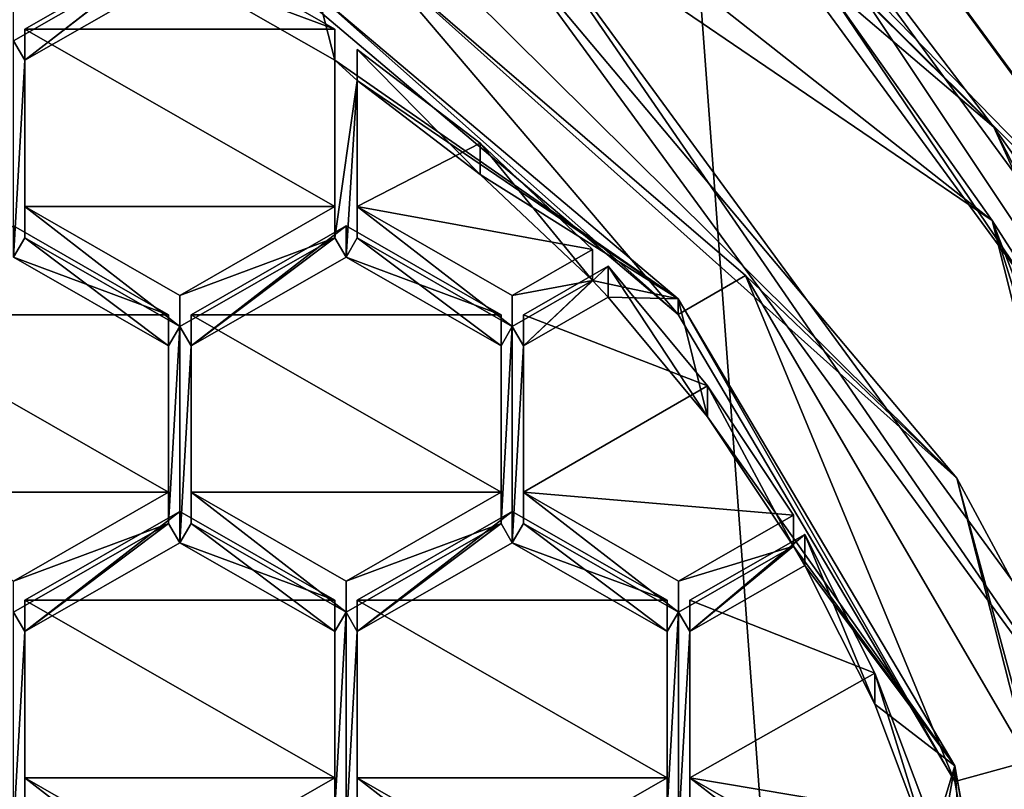
# Model space of a CAD drawing. Units: millimetres. Extents: x -25 to 25, y -115 to 37.
# Drawn here: x 2 to 6, y -97 to -94 of the extents above; entities that cross this region are included whole.
import ezdxf

# ---------------------------------------------------------------- set-up
doc = ezdxf.new("R2010")
doc.units = ezdxf.units.MM
doc.header["$LTSCALE"] = 52.148148
for name, color, linetype in [('16', 7, 'CONTINUOUS'), ('17', 7, 'CONTINUOUS'), ('195', 7, 'CONTINUOUS'), ('196', 7, 'CONTINUOUS'), ('197', 7, 'CONTINUOUS'), ('198', 7, 'CONTINUOUS'), ('199', 7, 'CONTINUOUS'), ('200', 7, 'CONTINUOUS'), ('205', 7, 'CONTINUOUS'), ('261', 7, 'CONTINUOUS'), ('262', 7, 'CONTINUOUS'), ('263', 7, 'CONTINUOUS'), ('264', 7, 'CONTINUOUS'), ('265', 7, 'CONTINUOUS'), ('266', 7, 'CONTINUOUS'), ('267', 7, 'CONTINUOUS'), ('268', 7, 'CONTINUOUS'), ('269', 7, 'CONTINUOUS'), ('270', 7, 'CONTINUOUS'), ('271', 7, 'CONTINUOUS'), ('272', 7, 'CONTINUOUS'), ('273', 7, 'CONTINUOUS'), ('274', 7, 'CONTINUOUS'), ('275', 7, 'CONTINUOUS'), ('282', 7, 'CONTINUOUS'), ('283', 7, 'CONTINUOUS'), ('284', 7, 'CONTINUOUS'), ('285', 7, 'CONTINUOUS'), ('286', 7, 'CONTINUOUS'), ('287', 7, 'CONTINUOUS'), ('288', 7, 'CONTINUOUS'), ('289', 7, 'CONTINUOUS'), ('290', 7, 'CONTINUOUS'), ('303', 7, 'CONTINUOUS'), ('304', 7, 'CONTINUOUS'), ('305', 7, 'CONTINUOUS'), ('306', 7, 'CONTINUOUS'), ('307', 7, 'CONTINUOUS'), ('308', 7, 'CONTINUOUS'), ('310', 7, 'CONTINUOUS'), ('311', 7, 'CONTINUOUS'), ('312', 7, 'CONTINUOUS'), ('315', 7, 'CONTINUOUS'), ('316', 7, 'CONTINUOUS'), ('317', 7, 'CONTINUOUS'), ('318', 7, 'CONTINUOUS'), ('319', 7, 'CONTINUOUS'), ('320', 7, 'CONTINUOUS'), ('326', 7, 'CONTINUOUS'), ('329', 7, 'CONTINUOUS'), ('658', 7, 'CONTINUOUS'), ('661', 7, 'CONTINUOUS'), ('664', 7, 'CONTINUOUS'), ('665', 7, 'CONTINUOUS'), ('666', 7, 'CONTINUOUS'), ('667', 7, 'CONTINUOUS'), ('669', 7, 'CONTINUOUS'), ('732', 7, 'CONTINUOUS'), ('733', 7, 'CONTINUOUS'), ('734', 7, 'CONTINUOUS'), ('740', 7, 'CONTINUOUS'), ('741', 7, 'CONTINUOUS'), ('742', 7, 'CONTINUOUS'), ('747', 7, 'CONTINUOUS'), ('748', 7, 'CONTINUOUS')]:
    doc.layers.add(name, color=color, linetype=linetype)

msp = doc.modelspace()

# ---------------------------------------------------------------- linework, layer by layer
at = {"layer": '16', "color": 254, "linetype": 'Continuous', "true_color": 0xe6e6e6}
for points in [[(0, -31, 111.3), (0, -114, 111.3), (6.1, -113.6382, 111.2007), (0, -31, 111.3)], [(5.1478, -31, 111.2552), (0, -31, 111.3), (6.1, -113.6382, 111.2007), (5.1478, -31, 111.2552)], [(7.729, -31, 111.199), (5.1478, -31, 111.2552), (6.1, -113.6382, 111.2007), (7.729, -31, 111.199)]]:
    msp.add_3dface(points, dxfattribs=at)
at = {"layer": '17', "color": 254, "linetype": 'Continuous', "true_color": 0xe6e6e6}
msp.add_3dface([(8.2193, -94.71, 95.8496), (5.1813, -91.0251, 95.562), (8.725, -31, 92.6173), (8.2193, -94.71, 95.8496)], dxfattribs=at)
at = {"layer": '195', "color": 254, "linetype": 'Continuous', "true_color": 0xe6e6e6}
for points in [[(5.7777, -94.6967, 93.6155), (3.8802, -93.4045, 92.7588), (2.5364, -92.1436, 93.302), (5.7777, -94.6967, 93.6155)], [(6.2771, -96.6799, 93.1609), (3.8802, -93.4045, 92.7588), (5.7777, -94.6967, 93.6155), (6.2771, -96.6799, 93.1609)], [(7, -98.6192, 94.0971), (6.2771, -96.6799, 93.1609), (5.7777, -94.6967, 93.6155), (7, -98.6192, 94.0971)]]:
    msp.add_3dface(points, dxfattribs=at)
at = {"layer": '196', "color": 254, "linetype": 'Continuous', "true_color": 0xe6e6e6}
for points in [[(5.7777, -94.6967, 93.6155), (2.5364, -92.1436, 93.302), (5.1156, -93.7605, 94.4642), (5.7777, -94.6967, 93.6155)], [(6.3651, -95.6113, 94.6914), (5.7777, -94.6967, 93.6155), (5.1156, -93.7605, 94.4642), (6.3651, -95.6113, 94.6914)], [(7, -98.6192, 94.0971), (5.7777, -94.6967, 93.6155), (6.9593, -97.7542, 94.9546), (7, -98.6192, 94.0971)], [(6.9593, -97.7542, 94.9546), (5.7777, -94.6967, 93.6155), (6.3651, -95.6113, 94.6914), (6.9593, -97.7542, 94.9546)]]:
    msp.add_3dface(points, dxfattribs=at)
at = {"layer": '197', "color": 254, "linetype": 'Continuous', "true_color": 0xe6e6e6}
for points in [[(2.4875, -93.6861, 91.2814), (1.9942, -94.0694, 91.3285), (1.95, -93.9942, 91.3192), (2.4875, -93.6861, 91.2814)], [(2.6004, -93.722, 91.2858), (1.9942, -94.0694, 91.3285), (2.4875, -93.6861, 91.2814), (2.6004, -93.722, 91.2858)], [(2.6004, -93.722, 91.2858), (3.142, -93.8133, 91.297), (3.2067, -94.0694, 91.3285), (2.6004, -93.722, 91.2858)], [(3.142, -93.8133, 91.297), (4.5489, -95.0029, 91.4431), (3.2067, -94.0694, 91.3285), (3.142, -93.8133, 91.297)], [(1.9942, -94.0694, 91.3285), (1.95, -94.8395, 91.423), (1.95, -93.9942, 91.3192), (1.9942, -94.0694, 91.3285)], [(1.9942, -94.0694, 91.3285), (1.9942, -94.7642, 91.4138), (1.95, -94.8395, 91.423), (1.9942, -94.0694, 91.3285)], [(4.5489, -95.0029, 91.4431), (3.2946, -94.1487, 91.3382), (3.2067, -94.0694, 91.3285), (4.5489, -95.0029, 91.4431)], [(3.2067, -94.0694, 91.3285), (3.2946, -94.1487, 91.3382), (3.2067, -94.7642, 91.4138), (3.2067, -94.0694, 91.3285)], [(3.2067, -94.7642, 91.4138), (3.2946, -94.1487, 91.3382), (3.2509, -94.8395, 91.423), (3.2067, -94.7642, 91.4138)], [(3.2946, -94.1487, 91.3382), (3.2947, -94.7642, 91.4138), (3.2509, -94.8395, 91.423), (3.2946, -94.1487, 91.3382)], [(3.2946, -94.1487, 91.3382), (4.5489, -95.0029, 91.4431), (3.7753, -94.5163, 91.3833), (3.2946, -94.1487, 91.3382)], [(4.5489, -95.0029, 91.4431), (4.2147, -94.9318, 91.4343), (3.7753, -94.5163, 91.3833), (4.5489, -95.0029, 91.4431)], [(1.95, -94.8395, 91.423), (1.9942, -94.7642, 91.4138), (2.5562, -95.1869, 91.4657), (1.95, -94.8395, 91.423)], [(1.9942, -94.7642, 91.4138), (2.6004, -95.1116, 91.4564), (2.5562, -95.1869, 91.4657), (1.9942, -94.7642, 91.4138)], [(2.6004, -95.1116, 91.4564), (3.2067, -94.7642, 91.4138), (2.6447, -95.1869, 91.4657), (2.6004, -95.1116, 91.4564)], [(2.6447, -95.1869, 91.4657), (3.2067, -94.7642, 91.4138), (3.2509, -94.8395, 91.423), (2.6447, -95.1869, 91.4657)], [(3.2509, -94.8395, 91.423), (3.2947, -94.7642, 91.4138), (3.8571, -95.1869, 91.4657), (3.2509, -94.8395, 91.423)], [(3.2947, -94.7642, 91.4138), (3.9009, -95.1116, 91.4564), (3.8571, -95.1869, 91.4657), (3.2947, -94.7642, 91.4138)], [(3.9009, -95.1116, 91.4564), (4.2147, -94.9318, 91.4343), (3.9447, -95.1869, 91.4657), (3.9009, -95.1116, 91.4564)], [(4.2147, -94.9318, 91.4343), (4.2759, -94.997, 91.4424), (3.9447, -95.1869, 91.4657), (4.2147, -94.9318, 91.4343)], [(4.2147, -94.9318, 91.4343), (4.5489, -95.0029, 91.4431), (4.2759, -94.997, 91.4424), (4.2147, -94.9318, 91.4343)], [(4.2759, -94.997, 91.4424), (4.5489, -95.0029, 91.4431), (4.6644, -95.4651, 91.4998), (4.2759, -94.997, 91.4424)], [(4.5489, -95.0029, 91.4431), (5.6309, -96.83, 91.6674), (4.6644, -95.4651, 91.4998), (4.5489, -95.0029, 91.4431)], [(2.6004, -95.1116, 91.4564), (2.6004, -95.9569, 91.5602), (2.5562, -95.8817, 91.551), (2.6004, -95.1116, 91.4564)], [(2.5562, -95.1869, 91.4657), (2.6004, -95.1116, 91.4564), (2.5562, -95.8817, 91.551), (2.5562, -95.1869, 91.4657)], [(2.6004, -95.9569, 91.5602), (2.6004, -95.1116, 91.4564), (2.6447, -95.1869, 91.4657), (2.6004, -95.9569, 91.5602)], [(3.9009, -95.1116, 91.4564), (3.9009, -95.9569, 91.5602), (3.8571, -95.8817, 91.551), (3.9009, -95.1116, 91.4564)], [(3.9009, -95.1116, 91.4564), (3.8571, -95.8817, 91.551), (3.8571, -95.1869, 91.4657), (3.9009, -95.1116, 91.4564)], [(3.9009, -95.9569, 91.5602), (3.9009, -95.1116, 91.4564), (3.9447, -95.1869, 91.4657), (3.9009, -95.9569, 91.5602)], [(2.6447, -95.8817, 91.551), (2.6004, -95.9569, 91.5602), (2.6447, -95.1869, 91.4657), (2.6447, -95.8817, 91.551)], [(3.9447, -95.8817, 91.551), (3.9009, -95.9569, 91.5602), (3.9447, -95.1869, 91.4657), (3.9447, -95.8817, 91.551)], [(4.6644, -95.4651, 91.4998), (5.6309, -96.83, 91.6674), (5.0011, -95.971, 91.562), (4.6644, -95.4651, 91.4998)], [(2.5562, -95.8817, 91.551), (1.9942, -96.3043, 91.6029), (1.95, -96.229, 91.5936), (2.5562, -95.8817, 91.551)], [(2.6004, -95.9569, 91.5602), (1.9942, -96.3043, 91.6029), (2.5562, -95.8817, 91.551), (2.6004, -95.9569, 91.5602)], [(3.2067, -96.3043, 91.6029), (2.6004, -95.9569, 91.5602), (2.6447, -95.8817, 91.551), (3.2067, -96.3043, 91.6029)], [(3.2509, -96.229, 91.5936), (3.2067, -96.3043, 91.6029), (2.6447, -95.8817, 91.551), (3.2509, -96.229, 91.5936)], [(3.8571, -95.8817, 91.551), (3.2947, -96.3043, 91.6029), (3.2509, -96.229, 91.5936), (3.8571, -95.8817, 91.551)], [(3.9009, -95.9569, 91.5602), (3.2947, -96.3043, 91.6029), (3.8571, -95.8817, 91.551), (3.9009, -95.9569, 91.5602)], [(4.5071, -96.3043, 91.6029), (3.9009, -95.9569, 91.5602), (3.9447, -95.8817, 91.551), (4.5071, -96.3043, 91.6029)], [(4.5509, -96.229, 91.5936), (4.5071, -96.3043, 91.6029), (3.9447, -95.8817, 91.551), (4.5509, -96.229, 91.5936)], [(5.0011, -95.971, 91.562), (4.5951, -96.3043, 91.6029), (4.5509, -96.229, 91.5936), (5.0011, -95.971, 91.562)], [(5.045, -96.0465, 91.5712), (4.5951, -96.3043, 91.6029), (5.0011, -95.971, 91.562), (5.045, -96.0465, 91.5712)], [(5.6309, -96.83, 91.6674), (5.045, -96.0465, 91.5712), (5.0011, -95.971, 91.562), (5.6309, -96.83, 91.6674)], [(5.045, -96.0465, 91.5712), (5.6309, -96.83, 91.6674), (5.318, -96.589, 91.6378), (5.045, -96.0465, 91.5712)], [(1.9942, -96.3043, 91.6029), (1.95, -97.0744, 91.6974), (1.95, -96.229, 91.5936), (1.9942, -96.3043, 91.6029)], [(3.2509, -97.0744, 91.6974), (3.2067, -96.9991, 91.6882), (3.2509, -96.229, 91.5936), (3.2509, -97.0744, 91.6974)], [(3.2067, -96.9991, 91.6882), (3.2067, -96.3043, 91.6029), (3.2509, -96.229, 91.5936), (3.2067, -96.9991, 91.6882)], [(3.2947, -96.3043, 91.6029), (3.2509, -97.0744, 91.6974), (3.2509, -96.229, 91.5936), (3.2947, -96.3043, 91.6029)], [(4.5509, -97.0744, 91.6974), (4.5071, -96.9991, 91.6882), (4.5509, -96.229, 91.5936), (4.5509, -97.0744, 91.6974)], [(4.5071, -96.9991, 91.6882), (4.5071, -96.3043, 91.6029), (4.5509, -96.229, 91.5936), (4.5071, -96.9991, 91.6882)], [(4.5951, -96.3043, 91.6029), (4.5509, -97.0744, 91.6974), (4.5509, -96.229, 91.5936), (4.5951, -96.3043, 91.6029)], [(1.9942, -96.9991, 91.6882), (1.95, -97.0744, 91.6974), (1.9942, -96.3043, 91.6029), (1.9942, -96.9991, 91.6882)], [(3.2947, -96.9991, 91.6882), (3.2509, -97.0744, 91.6974), (3.2947, -96.3043, 91.6029), (3.2947, -96.9991, 91.6882)], [(4.5951, -96.9991, 91.6882), (4.5509, -97.0744, 91.6974), (4.5951, -96.3043, 91.6029), (4.5951, -96.9991, 91.6882)], [(5.6309, -96.83, 91.6674), (5.532, -97.157, 91.7076), (5.318, -96.589, 91.6378), (5.6309, -96.83, 91.6674)], [(5.6309, -96.83, 91.6674), (5.5584, -97.2424, 91.7181), (5.532, -97.157, 91.7076), (5.6309, -96.83, 91.6674)], [(5.5584, -97.2424, 91.7181), (5.6309, -96.83, 91.6674), (5.7009, -97.8272, 91.7899), (5.5584, -97.2424, 91.7181)], [(5.6309, -96.83, 91.6674), (6, -98.8866, 91.9199), (5.7009, -97.8272, 91.7899), (5.6309, -96.83, 91.6674)]]:
    msp.add_3dface(points, dxfattribs=at)
at = {"layer": '198', "color": 254, "linetype": 'Continuous', "true_color": 0xe6e6e6}
for points in [[(4.5489, -95.0029, 91.4431), (3.142, -93.8133, 91.297), (4.5489, -95.0638, 90.9468), (4.5489, -95.0029, 91.4431)], [(4.5489, -95.0638, 90.9468), (3.142, -93.8133, 91.297), (3.142, -93.8742, 90.8007), (4.5489, -95.0638, 90.9468)], [(5.6309, -96.83, 91.6674), (4.5489, -95.0029, 91.4431), (5.6309, -96.8909, 91.1711), (5.6309, -96.83, 91.6674)], [(5.6309, -96.8909, 91.1711), (4.5489, -95.0029, 91.4431), (4.5489, -95.0638, 90.9468), (5.6309, -96.8909, 91.1711)], [(6, -98.8866, 91.9199), (5.6309, -96.83, 91.6674), (6, -98.9475, 91.4237), (6, -98.8866, 91.9199)], [(6, -98.9475, 91.4237), (5.6309, -96.83, 91.6674), (5.6309, -96.8909, 91.1711), (6, -98.9475, 91.4237)]]:
    msp.add_3dface(points, dxfattribs=at)
at = {"layer": '199', "color": 254, "linetype": 'Continuous', "true_color": 0xe6e6e6}
for points in [[(4.5489, -95.0638, 90.9468), (3.142, -93.8742, 90.8007), (3.3444, -93.6484, 90.773), (4.5489, -95.0638, 90.9468)], [(4.8126, -94.912, 90.9282), (4.5489, -95.0638, 90.9468), (3.3444, -93.6484, 90.773), (4.8126, -94.912, 90.9282)], [(5.6309, -96.8909, 91.1711), (4.5489, -95.0638, 90.9468), (4.8126, -94.912, 90.9282), (5.6309, -96.8909, 91.1711)], [(5.9212, -96.812, 91.1615), (5.6309, -96.8909, 91.1711), (4.8126, -94.912, 90.9282), (5.9212, -96.812, 91.1615)], [(6, -98.9475, 91.4237), (5.6309, -96.8909, 91.1711), (5.9212, -96.812, 91.1615), (6, -98.9475, 91.4237)]]:
    msp.add_3dface(points, dxfattribs=at)
at = {"layer": '200', "color": 254, "linetype": 'Continuous', "true_color": 0xe6e6e6}
for points in [[(3.8794, -93.6112, 91.0707), (3.8802, -93.4045, 92.7588), (6.277, -96.8867, 91.4729), (3.8794, -93.6112, 91.0707)], [(3.8802, -93.4045, 92.7588), (6.2771, -96.6799, 93.1609), (6.277, -96.8867, 91.4729), (3.8802, -93.4045, 92.7588)]]:
    msp.add_3dface(points, dxfattribs=at)
at = {"layer": '205', "color": 254, "linetype": 'Continuous', "true_color": 0xe6e6e6}
for points in [[(5.6397, -95.705, 91.1141), (3.3444, -93.6484, 90.773), (3.2561, -93.3392, 90.8236), (5.6397, -95.705, 91.1141)], [(3.8794, -93.6112, 91.0707), (5.6397, -95.705, 91.1141), (3.2561, -93.3392, 90.8236), (3.8794, -93.6112, 91.0707)], [(3.8794, -93.6112, 91.0707), (6.277, -96.8867, 91.4729), (5.6397, -95.705, 91.1141), (3.8794, -93.6112, 91.0707)], [(4.8126, -94.912, 90.9282), (3.3444, -93.6484, 90.773), (5.6397, -95.705, 91.1141), (4.8126, -94.912, 90.9282)], [(5.9212, -96.812, 91.1615), (4.8126, -94.912, 90.9282), (5.6397, -95.705, 91.1141), (5.9212, -96.812, 91.1615)], [(6.5121, -98.9368, 91.5109), (5.9212, -96.812, 91.1615), (5.6397, -95.705, 91.1141), (6.5121, -98.9368, 91.5109)], [(6.277, -96.8867, 91.4729), (6.5121, -98.9368, 91.5109), (5.6397, -95.705, 91.1141), (6.277, -96.8867, 91.4729)]]:
    msp.add_3dface(points, dxfattribs=at)
at = {"layer": '261', "color": 254, "linetype": 'Continuous', "true_color": 0xe6e6e6}
for points in [[(5.2013, -97.3465, 91.7308), (4.5951, -96.9991, 91.6882), (4.5951, -96.8772, 92.6807), (5.2013, -97.3465, 91.7308)], [(5.2013, -97.2246, 92.7234), (5.2013, -97.3465, 91.7308), (4.5951, -96.8772, 92.6807), (5.2013, -97.2246, 92.7234)]]:
    msp.add_3dface(points, dxfattribs=at)
at = {"layer": '262', "color": 254, "linetype": 'Continuous', "true_color": 0xe6e6e6}
for points in [[(4.5951, -96.9991, 91.6882), (4.5951, -96.3043, 91.6029), (4.5951, -96.1824, 92.5954), (4.5951, -96.9991, 91.6882)], [(4.5951, -96.8772, 92.6807), (4.5951, -96.9991, 91.6882), (4.5951, -96.1824, 92.5954), (4.5951, -96.8772, 92.6807)]]:
    msp.add_3dface(points, dxfattribs=at)
at = {"layer": '263', "color": 254, "linetype": 'Continuous', "true_color": 0xe6e6e6}
for points in [[(4.5951, -96.3043, 91.6029), (5.045, -96.0465, 91.5712), (5.045, -95.9246, 92.5638), (4.5951, -96.3043, 91.6029)], [(4.5951, -96.1824, 92.5954), (4.5951, -96.3043, 91.6029), (5.045, -95.9246, 92.5638), (4.5951, -96.1824, 92.5954)]]:
    msp.add_3dface(points, dxfattribs=at)
at = {"layer": '264', "color": 254, "linetype": 'Continuous', "true_color": 0xe6e6e6}
for points in [[(4.5071, -96.1824, 92.5954), (4.5071, -96.3043, 91.6029), (4.5071, -96.8772, 92.6807), (4.5071, -96.1824, 92.5954)], [(4.5071, -96.3043, 91.6029), (4.5071, -96.9991, 91.6882), (4.5071, -96.8772, 92.6807), (4.5071, -96.3043, 91.6029)]]:
    msp.add_3dface(points, dxfattribs=at)
at = {"layer": '265', "color": 254, "linetype": 'Continuous', "true_color": 0xe6e6e6}
msp.add_3dface([(4.5071, -96.8772, 92.6807), (4.5071, -96.9991, 91.6882), (3.9009, -97.2246, 92.7234), (4.5071, -96.8772, 92.6807)], dxfattribs=at)
at = {"layer": '266', "color": 254, "linetype": 'Continuous', "true_color": 0xe6e6e6}
for points in [[(3.9009, -97.3465, 91.7308), (3.2947, -96.9991, 91.6882), (3.2947, -96.8772, 92.6807), (3.9009, -97.3465, 91.7308)], [(3.9009, -97.2246, 92.7234), (3.9009, -97.3465, 91.7308), (3.2947, -96.8772, 92.6807), (3.9009, -97.2246, 92.7234)]]:
    msp.add_3dface(points, dxfattribs=at)
at = {"layer": '267', "color": 254, "linetype": 'Continuous', "true_color": 0xe6e6e6}
for points in [[(3.2947, -96.9991, 91.6882), (3.2947, -96.3043, 91.6029), (3.2947, -96.1824, 92.5954), (3.2947, -96.9991, 91.6882)], [(3.2947, -96.8772, 92.6807), (3.2947, -96.9991, 91.6882), (3.2947, -96.1824, 92.5954), (3.2947, -96.8772, 92.6807)]]:
    msp.add_3dface(points, dxfattribs=at)
at = {"layer": '268', "color": 254, "linetype": 'Continuous', "true_color": 0xe6e6e6}
for points in [[(3.2947, -96.3043, 91.6029), (3.9009, -95.9569, 91.5602), (3.9009, -95.8351, 92.5528), (3.2947, -96.3043, 91.6029)], [(3.2947, -96.1824, 92.5954), (3.2947, -96.3043, 91.6029), (3.9009, -95.8351, 92.5528), (3.2947, -96.1824, 92.5954)]]:
    msp.add_3dface(points, dxfattribs=at)
at = {"layer": '269', "color": 254, "linetype": 'Continuous', "true_color": 0xe6e6e6}
for points in [[(3.9009, -95.9569, 91.5602), (4.5071, -96.1824, 92.5954), (3.9009, -95.8351, 92.5528), (3.9009, -95.9569, 91.5602)], [(3.9009, -95.9569, 91.5602), (4.5071, -96.3043, 91.6029), (4.5071, -96.1824, 92.5954), (3.9009, -95.9569, 91.5602)]]:
    msp.add_3dface(points, dxfattribs=at)
at = {"layer": '270', "color": 254, "linetype": 'Continuous', "true_color": 0xe6e6e6}
for points in [[(2.6004, -95.8351, 92.5528), (2.6004, -95.9569, 91.5602), (3.2067, -96.1824, 92.5954), (2.6004, -95.8351, 92.5528)], [(2.6004, -95.9569, 91.5602), (3.2067, -96.3043, 91.6029), (3.2067, -96.1824, 92.5954), (2.6004, -95.9569, 91.5602)]]:
    msp.add_3dface(points, dxfattribs=at)
at = {"layer": '271', "color": 254, "linetype": 'Continuous', "true_color": 0xe6e6e6}
for points in [[(3.2067, -96.1824, 92.5954), (3.2067, -96.3043, 91.6029), (3.2067, -96.8772, 92.6807), (3.2067, -96.1824, 92.5954)], [(3.2067, -96.3043, 91.6029), (3.2067, -96.9991, 91.6882), (3.2067, -96.8772, 92.6807), (3.2067, -96.3043, 91.6029)]]:
    msp.add_3dface(points, dxfattribs=at)
at = {"layer": '272', "color": 254, "linetype": 'Continuous', "true_color": 0xe6e6e6}
msp.add_3dface([(3.2067, -96.8772, 92.6807), (3.2067, -96.9991, 91.6882), (2.6004, -97.2246, 92.7234), (3.2067, -96.8772, 92.6807)], dxfattribs=at)
at = {"layer": '273', "color": 254, "linetype": 'Continuous', "true_color": 0xe6e6e6}
for points in [[(2.6004, -97.3465, 91.7308), (1.9942, -96.9991, 91.6882), (1.9942, -96.8772, 92.6807), (2.6004, -97.3465, 91.7308)], [(2.6004, -97.2246, 92.7234), (2.6004, -97.3465, 91.7308), (1.9942, -96.8772, 92.6807), (2.6004, -97.2246, 92.7234)]]:
    msp.add_3dface(points, dxfattribs=at)
at = {"layer": '274', "color": 254, "linetype": 'Continuous', "true_color": 0xe6e6e6}
for points in [[(1.9942, -96.9991, 91.6882), (1.9942, -96.3043, 91.6029), (1.9942, -96.1824, 92.5954), (1.9942, -96.9991, 91.6882)], [(1.9942, -96.8772, 92.6807), (1.9942, -96.9991, 91.6882), (1.9942, -96.1824, 92.5954), (1.9942, -96.8772, 92.6807)]]:
    msp.add_3dface(points, dxfattribs=at)
at = {"layer": '275', "color": 254, "linetype": 'Continuous', "true_color": 0xe6e6e6}
for points in [[(1.9942, -96.3043, 91.6029), (2.6004, -95.9569, 91.5602), (2.6004, -95.8351, 92.5528), (1.9942, -96.3043, 91.6029)], [(1.9942, -96.3043, 91.6029), (2.6004, -95.8351, 92.5528), (1.9942, -96.1824, 92.5954), (1.9942, -96.3043, 91.6029)]]:
    msp.add_3dface(points, dxfattribs=at)
at = {"layer": '282', "color": 254, "linetype": 'Continuous', "true_color": 0xe6e6e6}
for points in [[(4.2147, -94.8099, 92.4269), (4.2147, -94.9318, 91.4343), (3.9009, -94.9897, 92.449), (4.2147, -94.8099, 92.4269)], [(4.2147, -94.9318, 91.4343), (3.9009, -95.1116, 91.4564), (3.9009, -94.9897, 92.449), (4.2147, -94.9318, 91.4343)]]:
    msp.add_3dface(points, dxfattribs=at)
at = {"layer": '283', "color": 254, "linetype": 'Continuous', "true_color": 0xe6e6e6}
for points in [[(3.9009, -95.1116, 91.4564), (3.2947, -94.7642, 91.4138), (3.2947, -94.6423, 92.4063), (3.9009, -95.1116, 91.4564)], [(3.9009, -94.9897, 92.449), (3.9009, -95.1116, 91.4564), (3.2947, -94.6423, 92.4063), (3.9009, -94.9897, 92.449)]]:
    msp.add_3dface(points, dxfattribs=at)
at = {"layer": '284', "color": 254, "linetype": 'Continuous', "true_color": 0xe6e6e6}
for points in [[(3.2947, -94.7642, 91.4138), (3.2946, -94.1487, 91.3382), (3.2946, -94.0269, 92.3307), (3.2947, -94.7642, 91.4138)], [(3.2947, -94.6423, 92.4063), (3.2947, -94.7642, 91.4138), (3.2946, -94.0269, 92.3307), (3.2947, -94.6423, 92.4063)]]:
    msp.add_3dface(points, dxfattribs=at)
at = {"layer": '285', "color": 254, "linetype": 'Continuous', "true_color": 0xe6e6e6}
for points in [[(4.2759, -94.997, 91.4424), (4.6644, -95.4651, 91.4998), (4.2759, -94.8752, 92.4349), (4.2759, -94.997, 91.4424)], [(4.2759, -94.8752, 92.4349), (4.6644, -95.4651, 91.4998), (4.6644, -95.3432, 92.4924), (4.2759, -94.8752, 92.4349)], [(4.6644, -95.4651, 91.4998), (5.0011, -95.971, 91.562), (4.6644, -95.3432, 92.4924), (4.6644, -95.4651, 91.4998)], [(4.6644, -95.3432, 92.4924), (5.0011, -95.971, 91.562), (5.0011, -95.8492, 92.5545), (4.6644, -95.3432, 92.4924)]]:
    msp.add_3dface(points, dxfattribs=at)
at = {"layer": '286', "color": 254, "linetype": 'Continuous', "true_color": 0xe6e6e6}
for points in [[(5.0011, -95.8492, 92.5545), (5.0011, -95.971, 91.562), (4.5509, -96.1072, 92.5862), (5.0011, -95.8492, 92.5545)], [(5.0011, -95.971, 91.562), (4.5509, -96.229, 91.5936), (4.5509, -96.1072, 92.5862), (5.0011, -95.971, 91.562)]]:
    msp.add_3dface(points, dxfattribs=at)
at = {"layer": '287', "color": 254, "linetype": 'Continuous', "true_color": 0xe6e6e6}
for points in [[(4.5509, -96.229, 91.5936), (3.9447, -95.8817, 91.551), (3.9447, -95.7598, 92.5435), (4.5509, -96.229, 91.5936)], [(4.5509, -96.1072, 92.5862), (4.5509, -96.229, 91.5936), (3.9447, -95.7598, 92.5435), (4.5509, -96.1072, 92.5862)]]:
    msp.add_3dface(points, dxfattribs=at)
at = {"layer": '288', "color": 254, "linetype": 'Continuous', "true_color": 0xe6e6e6}
for points in [[(3.9447, -95.8817, 91.551), (3.9447, -95.1869, 91.4657), (3.9447, -95.065, 92.4582), (3.9447, -95.8817, 91.551)], [(3.9447, -95.7598, 92.5435), (3.9447, -95.8817, 91.551), (3.9447, -95.065, 92.4582), (3.9447, -95.7598, 92.5435)]]:
    msp.add_3dface(points, dxfattribs=at)
at = {"layer": '289', "color": 254, "linetype": 'Continuous', "true_color": 0xe6e6e6}
for points in [[(3.9447, -95.1869, 91.4657), (4.2759, -94.997, 91.4424), (4.2759, -94.8752, 92.4349), (3.9447, -95.1869, 91.4657)], [(3.9447, -95.1869, 91.4657), (4.2759, -94.8752, 92.4349), (3.9447, -95.065, 92.4582), (3.9447, -95.1869, 91.4657)]]:
    msp.add_3dface(points, dxfattribs=at)
at = {"layer": '290', "color": 254, "linetype": 'Continuous', "true_color": 0xe6e6e6}
for points in [[(5.045, -96.0465, 91.5712), (5.318, -96.589, 91.6378), (5.045, -95.9246, 92.5638), (5.045, -96.0465, 91.5712)], [(5.045, -95.9246, 92.5638), (5.318, -96.589, 91.6378), (5.318, -96.4671, 92.6304), (5.045, -95.9246, 92.5638)], [(5.318, -96.589, 91.6378), (5.532, -97.157, 91.7076), (5.318, -96.4671, 92.6304), (5.318, -96.589, 91.6378)], [(5.532, -97.157, 91.7076), (5.532, -97.0351, 92.7001), (5.318, -96.4671, 92.6304), (5.532, -97.157, 91.7076)]]:
    msp.add_3dface(points, dxfattribs=at)
at = {"layer": '303', "color": 254, "linetype": 'Continuous', "true_color": 0xe6e6e6}
for points in [[(2.6004, -95.1116, 91.4564), (1.9942, -94.7642, 91.4138), (1.9942, -94.6423, 92.4063), (2.6004, -95.1116, 91.4564)], [(2.6004, -94.9897, 92.449), (2.6004, -95.1116, 91.4564), (1.9942, -94.6423, 92.4063), (2.6004, -94.9897, 92.449)]]:
    msp.add_3dface(points, dxfattribs=at)
at = {"layer": '304', "color": 254, "linetype": 'Continuous', "true_color": 0xe6e6e6}
for points in [[(1.9942, -94.7642, 91.4138), (1.9942, -94.0694, 91.3285), (1.9942, -93.9476, 92.321), (1.9942, -94.7642, 91.4138)], [(1.9942, -94.6423, 92.4063), (1.9942, -94.7642, 91.4138), (1.9942, -93.9476, 92.321), (1.9942, -94.6423, 92.4063)]]:
    msp.add_3dface(points, dxfattribs=at)
at = {"layer": '305', "color": 254, "linetype": 'Continuous', "true_color": 0xe6e6e6}
for points in [[(1.9942, -94.0694, 91.3285), (2.6004, -93.722, 91.2858), (2.6004, -93.6002, 92.2784), (1.9942, -94.0694, 91.3285)], [(1.9942, -93.9476, 92.321), (1.9942, -94.0694, 91.3285), (2.6004, -93.6002, 92.2784), (1.9942, -93.9476, 92.321)]]:
    msp.add_3dface(points, dxfattribs=at)
at = {"layer": '306', "color": 254, "linetype": 'Continuous', "true_color": 0xe6e6e6}
for points in [[(2.6004, -93.6002, 92.2784), (2.6004, -93.722, 91.2858), (3.2067, -93.9476, 92.321), (2.6004, -93.6002, 92.2784)], [(2.6004, -93.722, 91.2858), (3.2067, -94.0694, 91.3285), (3.2067, -93.9476, 92.321), (2.6004, -93.722, 91.2858)]]:
    msp.add_3dface(points, dxfattribs=at)
at = {"layer": '307', "color": 254, "linetype": 'Continuous', "true_color": 0xe6e6e6}
for points in [[(3.2067, -93.9476, 92.321), (3.2067, -94.0694, 91.3285), (3.2067, -94.6423, 92.4063), (3.2067, -93.9476, 92.321)], [(3.2067, -94.0694, 91.3285), (3.2067, -94.7642, 91.4138), (3.2067, -94.6423, 92.4063), (3.2067, -94.0694, 91.3285)]]:
    msp.add_3dface(points, dxfattribs=at)
at = {"layer": '308', "color": 254, "linetype": 'Continuous', "true_color": 0xe6e6e6}
for points in [[(3.2067, -94.7642, 91.4138), (2.6004, -94.9897, 92.449), (3.2067, -94.6423, 92.4063), (3.2067, -94.7642, 91.4138)], [(3.2067, -94.7642, 91.4138), (2.6004, -95.1116, 91.4564), (2.6004, -94.9897, 92.449), (3.2067, -94.7642, 91.4138)]]:
    msp.add_3dface(points, dxfattribs=at)
at = {"layer": '310', "color": 254, "linetype": 'Continuous', "true_color": 0xe6e6e6}
for points in [[(1.95, -94.7176, 92.4156), (1.95, -94.8395, 91.423), (2.5562, -95.065, 92.4582), (1.95, -94.7176, 92.4156)], [(1.95, -94.8395, 91.423), (2.5562, -95.1869, 91.4657), (2.5562, -95.065, 92.4582), (1.95, -94.8395, 91.423)]]:
    msp.add_3dface(points, dxfattribs=at)
at = {"layer": '311', "color": 254, "linetype": 'Continuous', "true_color": 0xe6e6e6}
for points in [[(2.5562, -95.065, 92.4582), (2.5562, -95.1869, 91.4657), (2.5562, -95.7598, 92.5435), (2.5562, -95.065, 92.4582)], [(2.5562, -95.1869, 91.4657), (2.5562, -95.8817, 91.551), (2.5562, -95.7598, 92.5435), (2.5562, -95.1869, 91.4657)]]:
    msp.add_3dface(points, dxfattribs=at)
at = {"layer": '312', "color": 254, "linetype": 'Continuous', "true_color": 0xe6e6e6}
for points in [[(2.5562, -95.7598, 92.5435), (2.5562, -95.8817, 91.551), (1.95, -96.1072, 92.5862), (2.5562, -95.7598, 92.5435)], [(2.5562, -95.8817, 91.551), (1.95, -96.229, 91.5936), (1.95, -96.1072, 92.5862), (2.5562, -95.8817, 91.551)]]:
    msp.add_3dface(points, dxfattribs=at)
at = {"layer": '315', "color": 254, "linetype": 'Continuous', "true_color": 0xe6e6e6}
for points in [[(3.8571, -95.7598, 92.5435), (3.8571, -95.8817, 91.551), (3.2509, -96.1072, 92.5862), (3.8571, -95.7598, 92.5435)], [(3.8571, -95.8817, 91.551), (3.2509, -96.229, 91.5936), (3.2509, -96.1072, 92.5862), (3.8571, -95.8817, 91.551)]]:
    msp.add_3dface(points, dxfattribs=at)
at = {"layer": '316', "color": 254, "linetype": 'Continuous', "true_color": 0xe6e6e6}
for points in [[(3.2509, -96.229, 91.5936), (2.6447, -95.8817, 91.551), (2.6447, -95.7598, 92.5435), (3.2509, -96.229, 91.5936)], [(3.2509, -96.1072, 92.5862), (3.2509, -96.229, 91.5936), (2.6447, -95.7598, 92.5435), (3.2509, -96.1072, 92.5862)]]:
    msp.add_3dface(points, dxfattribs=at)
at = {"layer": '317', "color": 254, "linetype": 'Continuous', "true_color": 0xe6e6e6}
for points in [[(2.6447, -95.8817, 91.551), (2.6447, -95.1869, 91.4657), (2.6447, -95.065, 92.4582), (2.6447, -95.8817, 91.551)], [(2.6447, -95.7598, 92.5435), (2.6447, -95.8817, 91.551), (2.6447, -95.065, 92.4582), (2.6447, -95.7598, 92.5435)]]:
    msp.add_3dface(points, dxfattribs=at)
at = {"layer": '318', "color": 254, "linetype": 'Continuous', "true_color": 0xe6e6e6}
for points in [[(2.6447, -95.1869, 91.4657), (3.2509, -94.8395, 91.423), (3.2509, -94.7176, 92.4156), (2.6447, -95.1869, 91.4657)], [(2.6447, -95.065, 92.4582), (2.6447, -95.1869, 91.4657), (3.2509, -94.7176, 92.4156), (2.6447, -95.065, 92.4582)]]:
    msp.add_3dface(points, dxfattribs=at)
at = {"layer": '319', "color": 254, "linetype": 'Continuous', "true_color": 0xe6e6e6}
for points in [[(3.2509, -94.7176, 92.4156), (3.2509, -94.8395, 91.423), (3.8571, -95.065, 92.4582), (3.2509, -94.7176, 92.4156)], [(3.2509, -94.8395, 91.423), (3.8571, -95.1869, 91.4657), (3.8571, -95.065, 92.4582), (3.2509, -94.8395, 91.423)]]:
    msp.add_3dface(points, dxfattribs=at)
at = {"layer": '320', "color": 254, "linetype": 'Continuous', "true_color": 0xe6e6e6}
for points in [[(3.8571, -95.1869, 91.4657), (3.8571, -95.7598, 92.5435), (3.8571, -95.065, 92.4582), (3.8571, -95.1869, 91.4657)], [(3.8571, -95.1869, 91.4657), (3.8571, -95.8817, 91.551), (3.8571, -95.7598, 92.5435), (3.8571, -95.1869, 91.4657)]]:
    msp.add_3dface(points, dxfattribs=at)
at = {"layer": '326', "color": 254, "linetype": 'Continuous', "true_color": 0xe6e6e6}
msp.add_3dface([(2.4875, -93.6861, 91.2814), (1.95, -93.9942, 91.3192), (1.95, -93.8723, 92.3118), (2.4875, -93.6861, 91.2814)], dxfattribs=at)
at = {"layer": '329', "color": 254, "linetype": 'Continuous', "true_color": 0xe6e6e6}
for points in [[(3.2946, -94.1487, 91.3382), (3.7753, -94.5163, 91.3833), (3.2946, -94.0269, 92.3307), (3.2946, -94.1487, 91.3382)], [(3.2946, -94.0269, 92.3307), (3.7753, -94.5163, 91.3833), (3.7753, -94.3945, 92.3759), (3.2946, -94.0269, 92.3307)], [(3.7753, -94.5163, 91.3833), (4.2147, -94.9318, 91.4343), (3.7753, -94.3945, 92.3759), (3.7753, -94.5163, 91.3833)], [(4.2147, -94.9318, 91.4343), (4.2147, -94.8099, 92.4269), (3.7753, -94.3945, 92.3759), (4.2147, -94.9318, 91.4343)]]:
    msp.add_3dface(points, dxfattribs=at)
at = {"layer": '658', "color": 254, "linetype": 'Continuous', "true_color": 0xe6e6e6}
for points in [[(5.7844, -94.3314, 94.5343), (5.1156, -93.7605, 94.4642), (4.2027, -92.7613, 94.3415), (5.7844, -94.3314, 94.5343)], [(6.3651, -95.6113, 94.6914), (5.1156, -93.7605, 94.4642), (5.7844, -94.3314, 94.5343), (6.3651, -95.6113, 94.6914)], [(6.8001, -96.3097, 94.7772), (6.3651, -95.6113, 94.6914), (5.7844, -94.3314, 94.5343), (6.8001, -96.3097, 94.7772)]]:
    msp.add_3dface(points, dxfattribs=at)
at = {"layer": '661', "color": 254, "linetype": 'Continuous', "true_color": 0xe6e6e6}
for points in [[(2.6268, -90.9483, 90.24), (6.8768, -94.0132, 90.6163), (4.7, -92.5464, 90.4362), (2.6268, -90.9483, 90.24)], [(4.7, -92.5464, 90.4362), (6.8768, -94.0132, 90.6163), (7.6081, -96.5173, 90.9238), (4.7, -92.5464, 90.4362)]]:
    msp.add_3dface(points, dxfattribs=at)
at = {"layer": '664', "color": 254, "linetype": 'Continuous', "true_color": 0xe6e6e6}
for points in [[(5.1813, -91.0251, 95.562), (8.2193, -94.71, 95.8496), (5.2143, -91.63, 90.8274), (5.1813, -91.0251, 95.562)], [(5.2143, -91.63, 90.8274), (8.2193, -94.71, 95.8496), (8.5, -95.6703, 93.8423), (5.2143, -91.63, 90.8274)], [(8.5, -95.975, 91.3609), (5.2143, -91.63, 90.8274), (8.5, -95.6703, 93.8423), (8.5, -95.975, 91.3609)]]:
    msp.add_3dface(points, dxfattribs=at)
at = {"layer": '665', "color": 254, "linetype": 'Continuous', "true_color": 0xe6e6e6}
for points in [[(6.8768, -94.0132, 90.6163), (2.6268, -90.9483, 90.24), (5.2143, -91.63, 90.8274), (6.8768, -94.0132, 90.6163)], [(6.8768, -94.0132, 90.6163), (5.2143, -91.63, 90.8274), (8.5, -95.975, 91.3609), (6.8768, -94.0132, 90.6163)]]:
    msp.add_3dface(points, dxfattribs=at)
at = {"layer": '666', "color": 254, "linetype": 'Continuous', "true_color": 0xe6e6e6}
for points in [[(7.1329, -96.6106, 91.439), (4.4084, -92.523, 93.9596), (4.4084, -92.8886, 90.982), (7.1329, -96.6106, 91.439)], [(7.1329, -96.2449, 94.4166), (4.4084, -92.523, 93.9596), (7.1329, -96.6106, 91.439), (7.1329, -96.2449, 94.4166)]]:
    msp.add_3dface(points, dxfattribs=at)
at = {"layer": '667', "color": 254, "linetype": 'Continuous', "true_color": 0xe6e6e6}
for points in [[(5.7844, -94.3314, 94.5343), (4.2027, -92.7613, 94.3415), (4.4084, -92.523, 93.9596), (5.7844, -94.3314, 94.5343)], [(5.7844, -94.3314, 94.5343), (4.4084, -92.523, 93.9596), (7.1329, -96.2449, 94.4166), (5.7844, -94.3314, 94.5343)], [(6.8001, -96.3097, 94.7772), (5.7844, -94.3314, 94.5343), (7.1329, -96.2449, 94.4166), (6.8001, -96.3097, 94.7772)]]:
    msp.add_3dface(points, dxfattribs=at)
at = {"layer": '669', "color": 254, "linetype": 'Continuous', "true_color": 0xe6e6e6}
for points in [[(6.622, -95.1593, 90.9046), (4.4084, -92.8886, 90.982), (3.8232, -92.3814, 90.5635), (6.622, -95.1593, 90.9046)], [(4.7, -92.5464, 90.4362), (6.622, -95.1593, 90.9046), (3.8232, -92.3814, 90.5635), (4.7, -92.5464, 90.4362)], [(4.7, -92.5464, 90.4362), (7.6081, -96.5173, 90.9238), (6.622, -95.1593, 90.9046), (4.7, -92.5464, 90.4362)], [(7.1329, -96.6106, 91.439), (4.4084, -92.8886, 90.982), (6.622, -95.1593, 90.9046), (7.1329, -96.6106, 91.439)]]:
    msp.add_3dface(points, dxfattribs=at)
at = {"layer": '732', "color": 254, "linetype": 'Continuous', "true_color": 0xe6e6e6}
for points in [[(2.6004, -95.8351, 92.5528), (3.2067, -96.1824, 92.5954), (1.9942, -96.1824, 92.5954), (2.6004, -95.8351, 92.5528)], [(3.2067, -96.1824, 92.5954), (3.2067, -96.8772, 92.6807), (1.9942, -96.1824, 92.5954), (3.2067, -96.1824, 92.5954)], [(3.2067, -96.8772, 92.6807), (1.9942, -96.8772, 92.6807), (1.9942, -96.1824, 92.5954), (3.2067, -96.8772, 92.6807)], [(3.2067, -96.8772, 92.6807), (2.6004, -97.2246, 92.7234), (1.9942, -96.8772, 92.6807), (3.2067, -96.8772, 92.6807)]]:
    msp.add_3dface(points, dxfattribs=at)
at = {"layer": '733', "color": 254, "linetype": 'Continuous', "true_color": 0xe6e6e6}
for points in [[(4.5071, -96.1824, 92.5954), (3.2947, -96.1824, 92.5954), (3.9009, -95.8351, 92.5528), (4.5071, -96.1824, 92.5954)], [(4.5071, -96.1824, 92.5954), (4.5071, -96.8772, 92.6807), (3.2947, -96.1824, 92.5954), (4.5071, -96.1824, 92.5954)], [(4.5071, -96.8772, 92.6807), (3.2947, -96.8772, 92.6807), (3.2947, -96.1824, 92.5954), (4.5071, -96.8772, 92.6807)], [(4.5071, -96.8772, 92.6807), (3.9009, -97.2246, 92.7234), (3.2947, -96.8772, 92.6807), (4.5071, -96.8772, 92.6807)]]:
    msp.add_3dface(points, dxfattribs=at)
at = {"layer": '734', "color": 254, "linetype": 'Continuous', "true_color": 0xe6e6e6}
for points in [[(4.5951, -96.1824, 92.5954), (5.045, -95.9246, 92.5638), (5.318, -96.4671, 92.6304), (4.5951, -96.1824, 92.5954)], [(4.5951, -96.8772, 92.6807), (4.5951, -96.1824, 92.5954), (5.318, -96.4671, 92.6304), (4.5951, -96.8772, 92.6807)], [(5.532, -97.0351, 92.7001), (4.5951, -96.8772, 92.6807), (5.318, -96.4671, 92.6304), (5.532, -97.0351, 92.7001)], [(5.532, -97.0351, 92.7001), (5.2013, -97.2246, 92.7234), (4.5951, -96.8772, 92.6807), (5.532, -97.0351, 92.7001)]]:
    msp.add_3dface(points, dxfattribs=at)
at = {"layer": '740', "color": 254, "linetype": 'Continuous', "true_color": 0xe6e6e6}
for points in [[(1.3438, -95.065, 92.4582), (1.95, -94.7176, 92.4156), (2.5562, -95.065, 92.4582), (1.3438, -95.065, 92.4582)], [(1.3438, -95.065, 92.4582), (2.5562, -95.065, 92.4582), (2.5562, -95.7598, 92.5435), (1.3438, -95.065, 92.4582)], [(1.3438, -95.065, 92.4582), (2.5562, -95.7598, 92.5435), (1.3438, -95.7598, 92.5435), (1.3438, -95.065, 92.4582)], [(2.5562, -95.7598, 92.5435), (1.95, -96.1072, 92.5862), (1.3438, -95.7598, 92.5435), (2.5562, -95.7598, 92.5435)]]:
    msp.add_3dface(points, dxfattribs=at)
at = {"layer": '741', "color": 254, "linetype": 'Continuous', "true_color": 0xe6e6e6}
for points in [[(2.6447, -95.065, 92.4582), (3.2509, -94.7176, 92.4156), (3.8571, -95.065, 92.4582), (2.6447, -95.065, 92.4582)], [(3.8571, -95.7598, 92.5435), (2.6447, -95.7598, 92.5435), (2.6447, -95.065, 92.4582), (3.8571, -95.7598, 92.5435)], [(3.8571, -95.7598, 92.5435), (2.6447, -95.065, 92.4582), (3.8571, -95.065, 92.4582), (3.8571, -95.7598, 92.5435)], [(3.8571, -95.7598, 92.5435), (3.2509, -96.1072, 92.5862), (2.6447, -95.7598, 92.5435), (3.8571, -95.7598, 92.5435)]]:
    msp.add_3dface(points, dxfattribs=at)
at = {"layer": '742', "color": 254, "linetype": 'Continuous', "true_color": 0xe6e6e6}
for points in [[(4.2759, -94.8752, 92.4349), (4.6644, -95.3432, 92.4924), (3.9447, -95.065, 92.4582), (4.2759, -94.8752, 92.4349)], [(4.6644, -95.3432, 92.4924), (3.9447, -95.7598, 92.5435), (3.9447, -95.065, 92.4582), (4.6644, -95.3432, 92.4924)], [(4.6644, -95.3432, 92.4924), (5.0011, -95.8492, 92.5545), (3.9447, -95.7598, 92.5435), (4.6644, -95.3432, 92.4924)], [(5.0011, -95.8492, 92.5545), (4.5509, -96.1072, 92.5862), (3.9447, -95.7598, 92.5435), (5.0011, -95.8492, 92.5545)]]:
    msp.add_3dface(points, dxfattribs=at)
at = {"layer": '747', "color": 254, "linetype": 'Continuous', "true_color": 0xe6e6e6}
for points in [[(1.9942, -93.9476, 92.321), (2.6004, -93.6002, 92.2784), (3.2067, -93.9476, 92.321), (1.9942, -93.9476, 92.321)], [(1.9942, -94.6423, 92.4063), (1.9942, -93.9476, 92.321), (3.2067, -94.6423, 92.4063), (1.9942, -94.6423, 92.4063)], [(1.9942, -93.9476, 92.321), (3.2067, -93.9476, 92.321), (3.2067, -94.6423, 92.4063), (1.9942, -93.9476, 92.321)], [(2.6004, -94.9897, 92.449), (1.9942, -94.6423, 92.4063), (3.2067, -94.6423, 92.4063), (2.6004, -94.9897, 92.449)]]:
    msp.add_3dface(points, dxfattribs=at)
at = {"layer": '748', "color": 254, "linetype": 'Continuous', "true_color": 0xe6e6e6}
for points in [[(3.2947, -94.6423, 92.4063), (3.2946, -94.0269, 92.3307), (3.7753, -94.3945, 92.3759), (3.2947, -94.6423, 92.4063)], [(4.2147, -94.8099, 92.4269), (3.2947, -94.6423, 92.4063), (3.7753, -94.3945, 92.3759), (4.2147, -94.8099, 92.4269)], [(4.2147, -94.8099, 92.4269), (3.9009, -94.9897, 92.449), (3.2947, -94.6423, 92.4063), (4.2147, -94.8099, 92.4269)]]:
    msp.add_3dface(points, dxfattribs=at)

doc.saveas('drawing.dxf')
